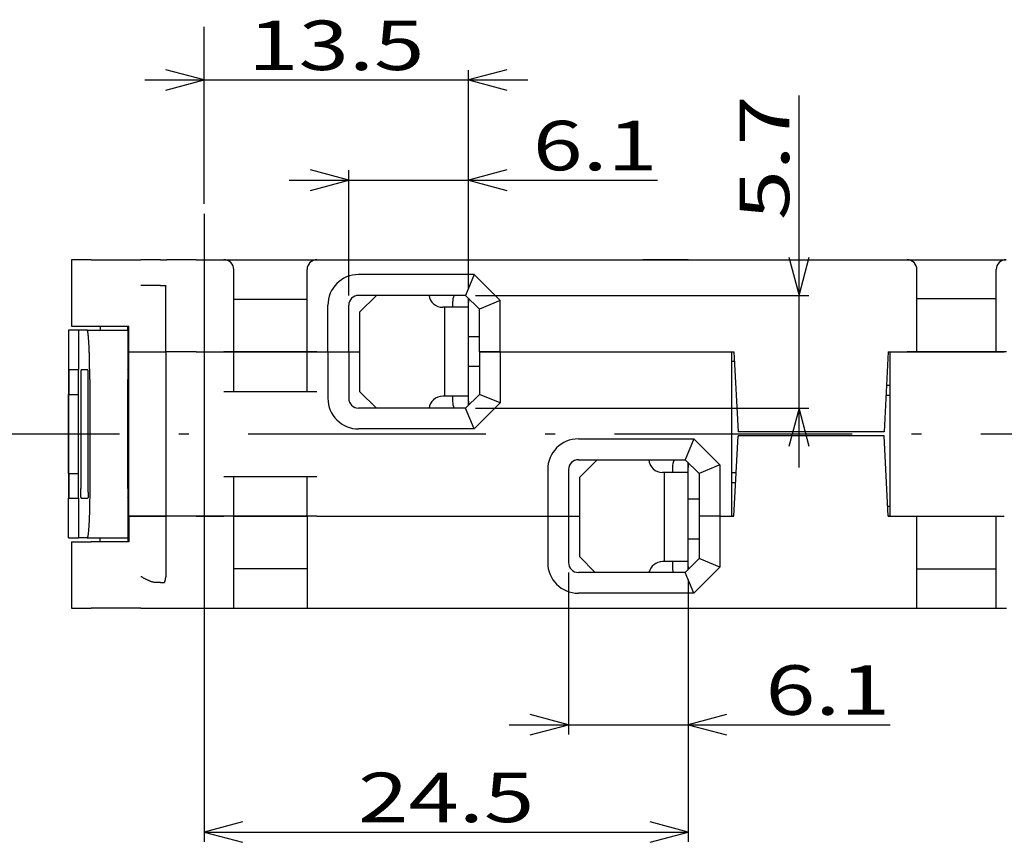
# Model space of a CAD drawing. Extents: x 0 to 420, y 0 to 297.
# Drawn here: x 287 to 336, y 68 to 110 of the extents above; entities that cross this region are included whole.
import ezdxf
from ezdxf.enums import TextEntityAlignment as Align

# ---------------------------------------------------------------- set-up
doc = ezdxf.new("R2010")
doc.units = 0
doc.linetypes.add('DASHDOT', pattern=[18.5, 12, -3, 0.5, -3])
doc.layers.get('0').update_dxf_attribs({"linetype": 'CONTINUOUS'})
doc.styles.get("Standard").update_dxf_attribs({"font": 'isocp.shx'})

# ---------------------------------------------------------------- blocks, each defined once
blk = doc.blocks.new('BLOCK148')
at = {"color": 34}
for p, q in [((-0.000002, 11.125296), (-0.000002, -20.612291)), ((-0.000002, -20.112291), (24.449993, -20.112291))]:
    blk.add_line(p, q, dxfattribs=at)
at = {"color": 34, "ltscale": 0.331557}
blk.add_line((24.449993, -7.350002), (24.449993, -20.612291), dxfattribs=at)
at = {"color": 34}
for points in [[(1.93185, -19.594654), (-0.000002, -20.112291), (1.93185, -20.629929)], [(22.518143, -20.629929), (24.449993, -20.112291), (22.518143, -19.594654)]]:
    blk.add_lwpolyline(points, dxfattribs=at)
blk.add_text('24.5', height=2.5, dxfattribs=at).set_placement((7.773072, -19.612291), (16.676918, -19.612291), align=Align.FIT)
blk = doc.blocks.new('BLOCK149')
at = {"color": 34, "ltscale": 0.204728}
blk.add_line((18.399994, -7), (18.399994, -15.189135), dxfattribs=at)
at = {"color": 34, "ltscale": 0.195978}
blk.add_line((24.449993, -7.350002), (24.449993, -15.189135), dxfattribs=at)
at = {"color": 34, "ltscale": 0.480968}
blk.add_line((15.399994, -14.689135), (34.63871, -14.689135), dxfattribs=at)
at = {"color": 34}
for points in [[(16.468142, -15.206773), (18.399994, -14.689135), (16.468142, -14.171496)], [(26.381845, -14.171496), (24.449993, -14.689135), (26.381845, -15.206773)]]:
    blk.add_lwpolyline(points, dxfattribs=at)
blk.add_text('6.1', height=2.5, dxfattribs=at).set_placement((28.350248, -14.189135), (34.63871, -14.189135), align=Align.FIT)
blk = doc.blocks.new('BLOCK150')
at = {"color": 34, "ltscale": 0.157929}
blk.add_line((7.299994, 7), (7.299994, 13.31716), dxfattribs=at)
at = {"color": 34, "ltscale": 0.149179}
blk.add_line((13.349994, 7.35), (13.349994, 13.31716), dxfattribs=at)
at = {"color": 34, "ltscale": 0.464722}
blk.add_line((4.299994, 12.81716), (22.888865, 12.81716), dxfattribs=at)
at = {"color": 34}
for points in [[(5.368142, 12.299521), (7.299994, 12.81716), (5.368142, 13.334798)], [(15.281845, 13.334798), (13.349994, 12.81716), (15.281845, 12.299521)]]:
    blk.add_lwpolyline(points, dxfattribs=at)
blk.add_text('6.1', height=2.5, dxfattribs=at).set_placement((16.600401, 13.31716), (22.888865, 13.31716), align=Align.FIT)
blk = doc.blocks.new('BLOCK151')
at = {"color": 34, "ltscale": 0.275802}
blk.add_line((13.349994, 7.35), (13.349994, 18.382071), dxfattribs=at)
at = {"color": 34, "ltscale": 0.48375}
blk.add_line((-3.000003, 17.882071), (16.349995, 17.882071), dxfattribs=at)
at = {"color": 34}
for points in [[(-1.931855, 17.364433), (-0.000003, 17.882071), (-1.931855, 18.399708)], [(15.281845, 18.399708), (13.349994, 17.882071), (15.281845, 17.364433)]]:
    blk.add_lwpolyline(points, dxfattribs=at)
blk.add_text('13.5', height=2.5, dxfattribs=at).set_placement((2.223072, 18.382071), (11.126919, 18.382071), align=Align.FIT)
blk = doc.blocks.new('BLOCK152')
at = {"color": 5, "ltscale": 0.469955}
blk.add_line((30.046406, -1.7), (30.046406, 17.098194), dxfattribs=at)
at = {"color": 5, "ltscale": 0.42116}
for p, q in [((13.699993, 7), (30.546406, 7)), ((13.699993, 1.3), (30.546406, 1.3))]:
    blk.add_line(p, q, dxfattribs=at)
at = {"color": 5}
for points in [[(29.528767, 8.931851), (30.046406, 7), (30.564043, 8.931851)], [(30.564043, -0.631852), (30.046406, 1.3), (29.528767, -0.631852)]]:
    blk.add_lwpolyline(points, dxfattribs=at)
blk.add_text('5.7', height=2.5, rotation=90.000003, dxfattribs=at).set_placement((29.546406, 10.809731), (29.546406, 17.098194), align=Align.FIT)
blk = doc.blocks.new('BLOCK153')
at = {"color": 7, "ltscale": 0.025}
for p, q in [((-5.7, 8.8), (-6.7, 8.8)), ((-6.7, 5.45), (-5.7, 5.45)), ((-6.7, -5.45), (-5.7, -5.45)), ((-6.7, -8.8), (-5.7, -8.8))]:
    blk.add_line(p, q, dxfattribs=at)
at = {"color": 7, "ltscale": 0.08375}
for p, q in [((-6.7, 8.8), (-6.7, 5.45)), ((-1.931, 4.15), (-1.931, 7.5)), ((-6.7, -5.45), (-6.7, -8.8))]:
    blk.add_line(p, q, dxfattribs=at)
at = {"color": 7, "ltscale": 0.062395}
for p, q in [((-5.7, 8.8), (-3.204, 8.8)), ((-3.204, -8.8), (-5.7, -8.8))]:
    blk.add_line(p, q, dxfattribs=at)
at = {"color": 7, "ltscale": 0.024839}
for p, q in [((-2.211, 8.8), (-3.204, 8.8)), ((-2.211, 7.5), (-3.204, 7.5)), ((-3.204, -8.8), (-2.211, -8.8))]:
    blk.add_line(p, q, dxfattribs=at)
at = {"color": 7, "ltscale": 0.007132}
for p, q in [((-2.211, 8.8), (-1.925, 8.8)), ((-2.211, 7.5), (-1.925, 7.5)), ((-2.211, -8.8), (-1.925, -8.8))]:
    blk.add_line(p, q, dxfattribs=at)
at = {"color": 7, "ltscale": 0.000795}
for p, q in [((-1.925, 8.8), (-1.894, 8.8)), ((-1.925, 4.15), (-1.894, 4.15)), ((-1.925, -4.15), (-1.894, -4.15)), ((-1.925, -8.8), (-1.894, -8.8))]:
    blk.add_line(p, q, dxfattribs=at)
at = {"color": 7, "ltscale": 0.037259}
for p, q in [((-0.403, 8.8), (-1.894, 8.8)), ((-0.403, 4.15), (-1.894, 4.15)), ((-0.403, -4.15), (-1.894, -4.15)), ((-1.894, -8.8), (-0.403, -8.8))]:
    blk.add_line(p, q, dxfattribs=at)
at = {"color": 7, "ltscale": 0.03508}
for p, q in [((-0.403, 8.8), (1, 8.8)), ((-0.403, 4.15), (1, 4.15)), ((-0.403, -4.15), (1, -4.15)), ((-0.403, -8.8), (1, -8.8))]:
    blk.add_line(p, q, dxfattribs=at)
at = {"color": 7, "ltscale": 0.1175}
for p, q in [((1, 8.8), (5.7, 8.8)), ((1, 2.15), (5.7, 2.15)), ((1, -2.15), (5.7, -2.15))]:
    blk.add_line(p, q, dxfattribs=at)
at = {"color": 7}
for p, q in [((5.7, 8.8), (35.5, 8.8)), ((5.7, -8.8), (35.5, -8.8))]:
    blk.add_line(p, q, dxfattribs=at)
at = {"color": 7, "ltscale": 0.036656}
blk.add_line((16.93, 8.8), (18.396, 8.8), dxfattribs=at)
at = {"color": 7, "ltscale": 0.00239}
blk.add_line((18.396, 8.8), (18.492, 8.8), dxfattribs=at)
at = {"color": 7, "ltscale": 0.00352}
blk.add_line((22.291, 8.8), (22.15, 8.8), dxfattribs=at)
at = {"color": 7, "ltscale": 0.05398}
blk.add_line((24.45, 8.8), (22.291, 8.8), dxfattribs=at)
at = {"color": 7, "ltscale": 0.125}
blk.add_line((35.5, 8.8), (40.5, 8.8), dxfattribs=at)
at = {"color": 7, "ltscale": 0.10375}
for p, q in [((1.5, 4.15), (1.5, 8.3)), ((5.2, 4.15), (5.2, 8.3)), ((36, 4.15), (36, 8.3)), ((40, 4.15), (40, 8.3))]:
    blk.add_line(p, q, dxfattribs=at)
at = {"color": 7, "ltscale": 0.145876}
for p, q in [((13.635, 8.05), (7.8, 8.05)), ((13.635, 0.25), (7.8, 0.25)), ((18.9, -0.25), (24.735, -0.25)), ((24.735, -8.05), (18.9, -8.05))]:
    blk.add_line(p, q, dxfattribs=at)
at = {"color": 7, "ltscale": 0.028421}
for p, q in [((13.635, 8.05), (13.2, 7)), ((14.95, 6.735), (13.9, 6.3)), ((14.95, 1.565), (13.9, 2)), ((13.635, 0.25), (13.2, 1.3)), ((24.735, -0.25), (24.3, -1.3)), ((26.05, -1.565), (25, -2)), ((26.05, -6.735), (25, -6.3)), ((24.735, -8.05), (24.3, -7))]:
    blk.add_line(p, q, dxfattribs=at)
at = {"color": 7, "ltscale": 0.046501}
for p, q in [((14.95, 6.735), (13.635, 8.05)), ((14.95, 1.565), (13.635, 0.25)), ((24.735, -0.25), (26.05, -1.565)), ((26.05, -6.735), (24.735, -8.05))]:
    blk.add_line(p, q, dxfattribs=at)
at = {"color": 7, "ltscale": 0.135}
for p, q in [((13.2, 7), (7.8, 7)), ((13.2, 1.3), (7.8, 1.3)), ((18.9, -1.3), (24.3, -1.3)), ((24.3, -7), (18.9, -7))]:
    blk.add_line(p, q, dxfattribs=at)
at = {"color": 7, "ltscale": 0.030052}
for p, q in [((7.85, 6.15), (8.7, 7)), ((7.85, 2.15), (8.7, 1.3))]:
    blk.add_line(p, q, dxfattribs=at)
at = {"color": 7, "ltscale": 0.024749}
for p, q in [((13.9, 6.3), (13.2, 7)), ((13.9, 2), (13.2, 1.3)), ((24.3, -1.3), (25, -2)), ((25, -6.3), (24.3, -7))]:
    blk.add_line(p, q, dxfattribs=at)
at = {"color": 7, "ltscale": 0.0925}
for p, q in [((1.5, 6.8), (5.2, 6.8)), ((1.5, 4.15), (5.2, 4.15)), ((5.2, 4.15), (1.5, 4.15)), ((1.5, -4.15), (5.2, -4.15)), ((5.2, -4.15), (1.5, -4.15)), ((1.5, -6.8), (5.2, -6.8)), ((1.5, -8.8), (5.2, -8.8))]:
    blk.add_line(p, q, dxfattribs=at)
at = {"color": 7, "ltscale": 0.05875}
for p, q in [((6.25, 4.15), (6.25, 6.5)), ((7.3, 4.15), (7.3, 6.5)), ((6.25, 4.15), (6.25, 1.8)), ((7.3, 4.15), (7.3, 1.8)), ((17.35, -1.8), (17.35, -4.15)), ((18.4, -1.8), (18.4, -4.15)), ((17.35, -4.15), (17.35, -6.5)), ((18.4, -4.15), (18.4, -6.5))]:
    blk.add_line(p, q, dxfattribs=at)
at = {"color": 7, "ltscale": 0.00625}
for p, q in [((12.55, 6.65), (12.55, 6.4)), ((13.35, 6.4), (13.35, 6.65)), ((12.55, 1.9), (12.55, 1.65)), ((13.35, 1.65), (13.35, 1.9)), ((24.45, -1.45), (24.45, -1.7)), ((23.65, -1.7), (23.65, -1.95)), ((24.45, -1.95), (24.45, -1.7)), ((23.65, -6.45), (23.65, -6.7)), ((24.45, -6.7), (24.45, -6.45))]:
    blk.add_line(p, q, dxfattribs=at)
at = {"color": 7, "ltscale": 0.005}
for p, q in [((13.35, 6.85), (13.35, 6.65)), ((-5.25, 5.45), (-5.25, 5.25)), ((-3.85, 5.25), (-3.85, 5.45)), ((-3.8, 5.25), (-3.8, 5.45)), ((13.35, 1.65), (13.35, 1.45)), ((-5.25, -5.45), (-5.25, -5.25)), ((-3.85, -5.25), (-3.85, -5.45))]:
    blk.add_line(p, q, dxfattribs=at)
at = {"color": 7, "ltscale": 0.04875}
for p, q in [((13.35, 4.9), (13.35, 6.85)), ((13.35, 1.45), (13.35, 3.4))]:
    blk.add_line(p, q, dxfattribs=at)
at = {"color": 7, "ltscale": 0.064626}
for p, q in [((14.95, 4.15), (14.95, 6.735)), ((14.95, 4.15), (14.95, 1.565)), ((26.05, -1.565), (26.05, -4.15)), ((26.05, -4.15), (26.05, -6.735))]:
    blk.add_line(p, q, dxfattribs=at)
at = {"color": 7, "ltscale": 0.1}
for p, q in [((40, 6.818), (36, 6.818)), ((7.85, 6.15), (7.85, 2.15)), ((40, 4.15), (36, 4.15)), ((-6.85, -2), (-6.85, 2)), ((-6.85, -2), (-6.85, 2)), ((-6.85, 2), (-6.85, -2)), ((-6.85, 2), (-6.85, -2)), ((18.95, -2.2), (18.95, -6.2)), ((36, -6.818), (40, -6.818)), ((36, -8.8), (40, -8.8))]:
    blk.add_line(p, q, dxfattribs=at)
at = {"color": 7, "ltscale": 0.00208}
for p, q in [((12.133, 6.4), (12.05, 6.4)), ((12.133, 1.9), (12.05, 1.9)), ((23.233, -1.95), (23.15, -1.95)), ((23.233, -6.45), (23.15, -6.45))]:
    blk.add_line(p, q, dxfattribs=at)
at = {"color": 7, "ltscale": 0.1125}
for p, q in [((12.133, 6.4), (12.133, 1.9)), ((13.35, 1.9), (13.35, 6.4)), ((23.233, -1.95), (23.233, -6.45)), ((24.45, -6.45), (24.45, -1.95))]:
    blk.add_line(p, q, dxfattribs=at)
at = {"color": 7, "ltscale": 0.03042}
for p, q in [((13.35, 6.4), (12.133, 6.4)), ((13.35, 1.9), (12.133, 1.9)), ((24.45, -1.95), (23.233, -1.95)), ((24.45, -6.45), (23.233, -6.45))]:
    blk.add_line(p, q, dxfattribs=at)
at = {"color": 7, "ltscale": 0.05375}
for p, q in [((13.9, 4.15), (13.9, 6.3)), ((13.9, 4.15), (13.9, 2)), ((25, -2), (25, -4.15)), ((25, -4.15), (25, -6.3))]:
    blk.add_line(p, q, dxfattribs=at)
at = {"color": 7, "ltscale": 0.05}
for p, q in [((-6.85, 5.25), (-6.85, 3.25)), ((-6.35, 5.25), (-6.35, 3.25)), ((1.5, 2.15), (1.5, 4.15)), ((5.2, 2.15), (5.2, 4.15)), ((1.5, -4.15), (1.5, -2.15)), ((5.2, -4.15), (5.2, -2.15)), ((-6.85, -5.25), (-6.85, -3.25)), ((-6.35, -3.25), (-6.35, -5.25)), ((24.45, -5.3), (24.45, -3.3))]:
    blk.add_line(p, q, dxfattribs=at)
at = {"color": 7, "ltscale": 0.012502}
for p, q in [((-6.35, 5.25), (-6.85, 5.25)), ((-6.85, -5.25), (-6.35, -5.25))]:
    blk.add_line(p, q, dxfattribs=at)
at = {"color": 7, "ltscale": 0.01103}
for p, q in [((-5.909, 5.25), (-6.35, 5.25)), ((-5.909, -5.25), (-6.35, -5.25))]:
    blk.add_line(p, q, dxfattribs=at)
at = {"color": 7, "ltscale": 0.05147}
for p, q in [((-5.909, 5.25), (-3.85, 5.25)), ((-5.909, -5.25), (-3.85, -5.25))]:
    blk.add_line(p, q, dxfattribs=at)
at = {"color": 7, "ltscale": 0.0475}
for p, q in [((-5.7, 5.45), (-3.8, 5.45)), ((-3.8, -5.45), (-5.7, -5.45))]:
    blk.add_line(p, q, dxfattribs=at)
at = {"color": 7, "ltscale": 0.0625}
for p, q in [((-3.85, 5.25), (-3.85, 2.75)), ((-3.85, -2.75), (-3.85, -5.25))]:
    blk.add_line(p, q, dxfattribs=at)
at = {"color": 7, "ltscale": 0.001253}
for p, q in [((-3.8, 5.25), (-3.85, 5.25)), ((-3.85, 3.25), (-3.8, 3.25)), ((-3.85, -3.25), (-3.8, -3.25)), ((-3.8, -5.25), (-3.85, -5.25))]:
    blk.add_line(p, q, dxfattribs=at)
at = {"color": 7, "ltscale": 0.0325}
for p, q in [((-3.8, 4.15), (-3.8, 5.45)), ((-3.8, -4.15), (-3.8, -5.45))]:
    blk.add_line(p, q, dxfattribs=at)
at = {"color": 7, "ltscale": 0.01375}
for p, q in [((13.9, 4.9), (13.35, 4.9)), ((7.3, 4.15), (7.85, 4.15)), ((7.3, 4.15), (7.85, 4.15)), ((13.9, 3.4), (13.35, 3.4)), ((25, -3.3), (24.45, -3.3)), ((18.4, -4.15), (18.95, -4.15)), ((18.4, -4.15), (18.95, -4.15)), ((24.45, -5.3), (25, -5.3))]:
    blk.add_line(p, q, dxfattribs=at)
at = {"color": 7, "ltscale": 0.0375}
blk.add_line((13.35, 3.4), (13.35, 4.9), dxfattribs=at)
at = {"color": 7, "ltscale": 0.046737}
for p, q in [((-3.8, 4.15), (-1.931, 4.15)), ((-3.8, 4.15), (-1.931, 4.15)), ((-3.8, -4.15), (-1.931, -4.15))]:
    blk.add_line(p, q, dxfattribs=at)
at = {"color": 7, "ltscale": 0.2075}
for p, q in [((-3.8, -4.15), (-3.8, 4.15)), ((-1.931, 4.15), (-1.931, -4.15)), ((26.65, -4.15), (26.65, 4.15)), ((34.65, -4.15), (34.65, 4.15))]:
    blk.add_line(p, q, dxfattribs=at)
at = {"color": 7, "ltscale": 0.000128}
blk.add_line((-1.931, 4.15), (-1.925, 4.15), dxfattribs=at)
at = {"color": 7, "ltscale": 0.000129}
for p, q in [((-1.925, 4.15), (-1.931, 4.15)), ((-1.925, -4.15), (-1.931, -4.15))]:
    blk.add_line(p, q, dxfattribs=at)
at = {"color": 7, "ltscale": 0.0125}
for p, q in [((1, 4.15), (1.5, 4.15)), ((1.5, 4.15), (1, 4.15)), ((5.2, 4.15), (5.7, 4.15)), ((5.7, 4.15), (5.2, 4.15)), ((36, 4.15), (35.5, 4.15)), ((-6.85, 3.25), (-6.35, 3.25)), ((-6.85, -3.25), (-6.35, -3.25)), ((1.5, -4.15), (1, -4.15)), ((1.5, -4.15), (1, -4.15)), ((5.7, -4.15), (5.2, -4.15)), ((5.7, -4.15), (5.2, -4.15)), ((1, -8.8), (1.5, -8.8)), ((5.2, -8.8), (5.7, -8.8)), ((35.5, -8.8), (36, -8.8))]:
    blk.add_line(p, q, dxfattribs=at)
at = {"color": 7, "ltscale": 0.013742}
blk.add_line((5.7, 4.15), (6.25, 4.15), dxfattribs=at)
blk.add_line((5.7, 4.15), (6.25, 4.15), dxfattribs=at)
at = {"color": 7, "ltscale": 0.026258}
for p, q in [((6.25, 4.15), (7.3, 4.15)), ((6.25, 4.15), (7.3, 4.15)), ((13.9, 4.15), (14.95, 4.15)), ((14.95, 4.15), (13.9, 4.15)), ((17.35, -4.15), (18.4, -4.15)), ((17.35, -4.15), (18.4, -4.15)), ((26.05, -4.15), (25, -4.15)), ((26.05, -4.15), (25, -4.15))]:
    blk.add_line(p, q, dxfattribs=at)
at = {"color": 7, "ltscale": 0.292492}
blk.add_line((14.95, 4.15), (26.65, 4.15), dxfattribs=at)
at = {"color": 7, "ltscale": 0.294992}
blk.add_line((14.95, 4.15), (26.75, 4.15), dxfattribs=at)
at = {"color": 7, "ltscale": 0.101389}
for p, q in [((26.75, 4.15), (26.962, 0.1)), ((34.55, 4.15), (34.338, 0.1)), ((26.75, -4.15), (26.962, -0.1)), ((34.55, -4.15), (34.338, -0.1))]:
    blk.add_line(p, q, dxfattribs=at)
at = {"color": 7, "ltscale": 0.02375}
for p, q in [((34.55, 4.15), (35.5, 4.15)), ((34.55, -4.15), (35.5, -4.15))]:
    blk.add_line(p, q, dxfattribs=at)
at = {"color": 7, "ltscale": 0.14403}
for p, q in [((34.65, 4.15), (40.411, 4.15)), ((34.65, -4.15), (40.411, -4.15))]:
    blk.add_line(p, q, dxfattribs=at)
at = {"color": 7, "ltscale": 0.01324}
for p, q in [((40.53, 4.15), (40, 4.15)), ((40, -8.8), (40.53, -8.8))]:
    blk.add_line(p, q, dxfattribs=at)
at = {"color": 7, "ltscale": 0.003137}
for p, q in [((26.775, 3.664), (26.65, 3.664)), ((34.65, -3.664), (34.525, -3.664))]:
    blk.add_line(p, q, dxfattribs=at)
at = {"color": 7, "ltscale": 0.031251}
blk.add_line((-6.841, 3.25), (-6.841, 2), dxfattribs=at)
at = {"color": 7, "ltscale": 0.03125}
for p, q in [((-6.841, 2), (-6.841, 3.25)), ((-6.841, -3.25), (-6.841, -2)), ((24.45, -6.85), (24.45, -5.6))]:
    blk.add_line(p, q, dxfattribs=at)
at = {"color": 7, "ltscale": 0.005903}
for p, q in [((-6.35, 3.014), (-6.35, 3.25)), ((-6.35, -3.25), (-6.35, -3.014))]:
    blk.add_line(p, q, dxfattribs=at)
at = {"color": 7, "ltscale": 0.008385}
for p, q in [((-6.208, 3.25), (-5.872, 3.25)), ((-6.208, -3.25), (-5.872, -3.25))]:
    blk.add_line(p, q, dxfattribs=at)
at = {"color": 7, "ltscale": 0.1375}
for p, q in [((-6.346, -2.75), (-6.346, 2.75)), ((-6.234, 2.75), (-6.234, -2.75)), ((-5.778, 2.75), (-5.778, -2.75)), ((-3.85, -2.75), (-3.85, 2.75))]:
    blk.add_line(p, q, dxfattribs=at)
at = {"color": 7, "ltscale": 0.1475}
blk.add_line((-5.856, -2.95), (-5.856, 2.95), dxfattribs=at)
at = {"color": 7, "ltscale": 0.012601}
for p, q in [((-6.85, 2), (-6.346, 2)), ((-6.85, -2), (-6.346, -2))]:
    blk.add_line(p, q, dxfattribs=at)
at = {"color": 7, "ltscale": 0.004727}
for p, q in [((34.65, 2.45), (34.461, 2.45)), ((26.65, -2.45), (26.839, -2.45))]:
    blk.add_line(p, q, dxfattribs=at)
at = {"color": 7, "ltscale": 0.005382}
for p, q in [((34.65, 1.95), (34.435, 1.95)), ((26.65, -1.95), (26.865, -1.95))]:
    blk.add_line(p, q, dxfattribs=at)
at = {"color": 7, "ltscale": 0.184387}
for p, q in [((34.338, 0.1), (26.962, 0.1)), ((34.338, -0.1), (26.962, -0.1))]:
    blk.add_line(p, q, dxfattribs=at)
at = {"color": 7, "ltscale": 0.03182}
blk.add_line((18.95, -2.2), (19.85, -1.3), dxfattribs=at)
at = {"color": 7, "ltscale": 0.03875}
blk.add_line((24.45, -3), (24.45, -1.45), dxfattribs=at)
at = {"color": 7, "ltscale": 0.031249}
blk.add_line((-6.841, -2), (-6.841, -3.25), dxfattribs=at)
at = {"color": 7, "ltscale": 0.0075}
for p, q in [((24.45, -3.3), (24.45, -3)), ((24.45, -5.6), (24.45, -5.3))]:
    blk.add_line(p, q, dxfattribs=at)
at = {"color": 7, "ltscale": 0.036876}
blk.add_line((-2.325, -4.15), (-3.8, -4.15), dxfattribs=at)
at = {"color": 7, "ltscale": 0.009861}
blk.add_line((-1.931, -4.15), (-2.325, -4.15), dxfattribs=at)
at = {"color": 7, "ltscale": 0.012397}
blk.add_line((-1.435, -4.15), (-1.931, -4.15), dxfattribs=at)
at = {"color": 7, "ltscale": 0.07625}
blk.add_line((-1.931, -4.15), (-1.931, -7.2), dxfattribs=at)
at = {"color": 7, "ltscale": 0.056114}
blk.add_line((0.81, -4.15), (-1.435, -4.15), dxfattribs=at)
at = {"color": 7, "ltscale": 0.004752}
blk.add_line((1, -4.15), (0.81, -4.15), dxfattribs=at)
at = {"color": 7, "ltscale": 0.11625}
for p, q in [((1.5, -8.8), (1.5, -4.15)), ((5.2, -4.15), (5.2, -8.8)), ((36, -8.8), (36, -4.15)), ((40, -8.8), (40, -4.15))]:
    blk.add_line(p, q, dxfattribs=at)
at = {"color": 7, "ltscale": 0.291242}
blk.add_line((5.7, -4.15), (17.35, -4.15), dxfattribs=at)
blk.add_line((5.7, -4.15), (17.35, -4.15), dxfattribs=at)
at = {"color": 7, "ltscale": 0.014992}
blk.add_line((26.05, -4.15), (26.65, -4.15), dxfattribs=at)
at = {"color": 7, "ltscale": 0.017492}
blk.add_line((26.05, -4.15), (26.75, -4.15), dxfattribs=at)
at = {"color": 7, "ltscale": 0.0025}
for p, q in [((26.75, -4.15), (26.65, -4.15)), ((34.65, -4.15), (34.55, -4.15))]:
    blk.add_line(p, q, dxfattribs=at)
at = {"color": 7, "ltscale": 0.004999}
blk.add_line((-3.8, -5.25), (-3.8, -5.45), dxfattribs=at)
at = {"color": 7, "ltscale": 0.028284}
blk.add_line((18.95, -6.2), (19.75, -7), dxfattribs=at)
at = {"color": 7, "ltscale": 0.00375}
blk.add_line((24.45, -6.7), (24.45, -6.85), dxfattribs=at)
at = {"color": 7, "ltscale": 0.006986}
blk.add_line((-2.211, -7.5), (-2.49, -7.5), dxfattribs=at)
at = {"color": 7, "ltscale": 0.004995}
blk.add_line((-2.211, -7.5), (-2.011, -7.5), dxfattribs=at)
at = {"color": 7}
for centre, radius, start, end in [((1, 8.3), 0.5, 360, 90.0008), ((5.7, 8.3), 0.5, 90.0008, 180), ((35.5, 8.3), 0.5, 0, 90.0008), ((40.5, 8.3), 0.5, 90.0008, 180), ((7.8, 6.5), 1.55, 90, 180), ((7.8, 6.5), 0.5, 90, 180), ((12.05, 7.1), 0.7, 188.2134, 270), ((13.55, 6.65), 1, 159.5129, 180), ((-14.673, 2.759), 8.327, 359.9373, 1.7534), ((7.8, 1.8), 1.55, 180, 270), ((7.8, 1.8), 0.5, 180, 270), ((12.05, 1.2), 0.7, 90, 171.787), ((13.55, 1.65), 1, 180, 200.4875), ((18.9, -1.8), 1.55, 90, 180), ((18.9, -1.8), 0.5, 90, 180), ((23.15, -1.25), 0.7, 184.0962, 270), ((24.65, -1.7), 1, 156.422, 180), ((-14.663, -2.759), 8.317, 358.2437, 0.0618), ((23.15, -7.15), 0.7, 90, 167.6265), ((18.9, -6.5), 1.55, 180, 270), ((18.9, -6.5), 0.5, 180, 270), ((24.65, -6.7), 1, 180, 197.4578)]:
    blk.add_arc(centre, radius, start, end, dxfattribs=at)
for start_param, end_param in [(5.122535, 5.138249), (4.286529, 4.302243)]:
    blk.add_ellipse((-10.987, 0), major_axis=(0, 7.867), ratio=0.996195, start_param=start_param, end_param=end_param, dxfattribs=at)
for points, degree, knots in [([(-5.778, 2.75), (-5.778, 2.787), (-5.778, 2.862), (-5.778, 2.974), (-5.779, 3.086), (-5.78, 3.196), (-5.781, 3.306), (-5.782, 3.415), (-5.784, 3.522), (-5.786, 3.628), (-5.788, 3.732), (-5.791, 3.835), (-5.793, 3.934), (-5.796, 4.032), (-5.799, 4.127), (-5.803, 4.219), (-5.806, 4.308), (-5.81, 4.394), (-5.814, 4.477), (-5.818, 4.556), (-5.822, 4.632), (-5.827, 4.704), (-5.832, 4.772), (-5.836, 4.835), (-5.841, 4.895), (-5.847, 4.95), (-5.852, 5.001), (-5.857, 5.048), (-5.862, 5.089), (-5.868, 5.126), (-5.874, 5.158), (-5.879, 5.186), (-5.885, 5.208), (-5.89, 5.226), (-5.896, 5.239), (-5.902, 5.247), (-5.907, 5.25), (-5.909, 5.25)], 3, [0, 0, 0, 0, 0.112233, 0.22424, 0.335795, 0.446674, 0.556653, 0.665509, 0.773025, 0.878982, 0.983168, 1.085374, 1.185394, 1.283028, 1.37808, 1.470361, 1.559686, 1.645876, 1.728759, 1.808171, 1.883954, 1.955958, 2.024041, 2.08807, 2.14792, 2.203477, 2.254633, 2.301294, 2.343376, 2.380806, 2.413525, 2.441496, 2.464702, 2.483171, 2.497017, 2.506575, 2.512967, 2.512967, 2.512967, 2.512967]), ([(-6.208, 3.25), (-6.208, 3.25), (-6.209, 3.249), (-6.21, 3.248), (-6.211, 3.245), (-6.212, 3.242), (-6.213, 3.237), (-6.215, 3.232), (-6.216, 3.225), (-6.217, 3.218), (-6.218, 3.21), (-6.219, 3.2), (-6.22, 3.19), (-6.221, 3.179), (-6.222, 3.167), (-6.223, 3.154), (-6.224, 3.141), (-6.225, 3.126), (-6.226, 3.111), (-6.226, 3.095), (-6.227, 3.079), (-6.228, 3.062), (-6.229, 3.044), (-6.229, 3.025), (-6.23, 3.006), (-6.231, 2.987), (-6.231, 2.967), (-6.232, 2.947), (-6.232, 2.926), (-6.232, 2.905), (-6.233, 2.883), (-6.233, 2.861), (-6.233, 2.839), (-6.234, 2.817), (-6.234, 2.795), (-6.234, 2.772), (-6.234, 2.757), (-6.234, 2.75)], 3, [0, 0, 0, 0, 0.0012778, 0.0031873, 0.0059545, 0.0096469, 0.0142867, 0.0198793, 0.0264217, 0.0339061, 0.0423208, 0.0516516, 0.0618814, 0.0729913, 0.0849601, 0.0977647, 0.1113803, 0.12578, 0.1409355, 0.1568168, 0.1733923, 0.1906292, 0.208493, 0.2269481, 0.2459577, 0.2654838, 0.2854872, 0.3059279, 0.3267647, 0.3479558, 0.3694583, 0.3912291, 0.4132243, 0.4353999, 0.4577217, 0.4801412, 0.5025935, 0.5025935, 0.5025935, 0.5025935]), ([(-5.856, 2.95), (-5.856, 2.981), (-5.857, 3.012), (-5.857, 3.042), (-5.858, 3.088), (-5.86, 3.133), (-5.86, 3.147), (-5.861, 3.169), (-5.863, 3.191), (-5.863, 3.199), (-5.864, 3.21), (-5.865, 3.221), (-5.866, 3.224), (-5.866, 3.23), (-5.867, 3.236), (-5.868, 3.238), (-5.868, 3.242), (-5.869, 3.246), (-5.869, 3.245), (-5.87, 3.25), (-5.872, 3.25)], 5, [0, 0, 0, 0, 0, 0, 0.1539949, 0.1539949, 0.1539949, 0.2261012, 0.2261012, 0.2261012, 0.264416, 0.264416, 0.264416, 0.2812217, 0.2812217, 0.2812217, 0.2929763, 0.2929763, 0.2929763, 0.3015552, 0.3015552, 0.3015552, 0.3015552, 0.3015552, 0.3015552]), ([(-6.208, -3.25), (-6.208, -3.25), (-6.209, -3.249), (-6.21, -3.248), (-6.211, -3.245), (-6.212, -3.242), (-6.213, -3.237), (-6.215, -3.232), (-6.216, -3.225), (-6.217, -3.218), (-6.218, -3.21), (-6.219, -3.2), (-6.22, -3.19), (-6.221, -3.179), (-6.222, -3.167), (-6.223, -3.154), (-6.224, -3.141), (-6.225, -3.126), (-6.226, -3.111), (-6.226, -3.095), (-6.227, -3.079), (-6.228, -3.062), (-6.229, -3.044), (-6.229, -3.025), (-6.23, -3.006), (-6.231, -2.987), (-6.231, -2.967), (-6.232, -2.947), (-6.232, -2.926), (-6.232, -2.905), (-6.233, -2.883), (-6.233, -2.861), (-6.233, -2.839), (-6.234, -2.817), (-6.234, -2.795), (-6.234, -2.772), (-6.234, -2.757), (-6.234, -2.75)], 3, [0, 0, 0, 0, 0.0012778, 0.0031873, 0.0059545, 0.0096469, 0.0142867, 0.0198793, 0.0264217, 0.0339061, 0.0423208, 0.0516516, 0.0618814, 0.0729913, 0.0849601, 0.0977647, 0.1113803, 0.12578, 0.1409355, 0.1568168, 0.1733923, 0.1906292, 0.208493, 0.2269481, 0.2459577, 0.2654838, 0.2854872, 0.3059279, 0.3267647, 0.3479558, 0.3694583, 0.3912291, 0.4132243, 0.4353999, 0.4577217, 0.4801412, 0.5025935, 0.5025935, 0.5025935, 0.5025935]), ([(-5.778, -2.75), (-5.778, -2.787), (-5.778, -2.862), (-5.778, -2.974), (-5.779, -3.086), (-5.78, -3.196), (-5.781, -3.306), (-5.782, -3.415), (-5.784, -3.522), (-5.786, -3.628), (-5.788, -3.732), (-5.791, -3.835), (-5.793, -3.934), (-5.796, -4.032), (-5.799, -4.127), (-5.803, -4.219), (-5.806, -4.308), (-5.81, -4.394), (-5.814, -4.477), (-5.818, -4.556), (-5.822, -4.632), (-5.827, -4.704), (-5.832, -4.772), (-5.836, -4.835), (-5.841, -4.895), (-5.847, -4.95), (-5.852, -5.001), (-5.857, -5.048), (-5.862, -5.089), (-5.868, -5.126), (-5.874, -5.158), (-5.879, -5.186), (-5.885, -5.208), (-5.89, -5.226), (-5.896, -5.239), (-5.902, -5.247), (-5.907, -5.25), (-5.909, -5.25)], 3, [0, 0, 0, 0, 0.112233, 0.22424, 0.335795, 0.446674, 0.556653, 0.665509, 0.773025, 0.878982, 0.983168, 1.085374, 1.185394, 1.283028, 1.37808, 1.470361, 1.559686, 1.645876, 1.728759, 1.808171, 1.883954, 1.955958, 2.024041, 2.08807, 2.14792, 2.203477, 2.254633, 2.301294, 2.343376, 2.380806, 2.413525, 2.441496, 2.464702, 2.483171, 2.497017, 2.506575, 2.512967, 2.512967, 2.512967, 2.512967]), ([(-5.856, -2.95), (-5.856, -2.981), (-5.857, -3.012), (-5.857, -3.042), (-5.858, -3.088), (-5.86, -3.133), (-5.86, -3.147), (-5.861, -3.169), (-5.863, -3.191), (-5.863, -3.199), (-5.864, -3.21), (-5.865, -3.221), (-5.866, -3.224), (-5.866, -3.23), (-5.867, -3.236), (-5.868, -3.238), (-5.868, -3.242), (-5.869, -3.246), (-5.869, -3.245), (-5.87, -3.25), (-5.872, -3.25)], 5, [0, 0, 0, 0, 0, 0, 0.1539949, 0.1539949, 0.1539949, 0.2261012, 0.2261012, 0.2261012, 0.264416, 0.264416, 0.264416, 0.2812217, 0.2812217, 0.2812217, 0.2929763, 0.2929763, 0.2929763, 0.3015552, 0.3015552, 0.3015552, 0.3015552, 0.3015552, 0.3015552]), ([(-2.49, -7.5), (-2.504, -7.5), (-2.532, -7.498), (-2.575, -7.49), (-2.62, -7.479), (-2.665, -7.464), (-2.712, -7.447), (-2.76, -7.428), (-2.808, -7.406), (-2.856, -7.383), (-2.905, -7.359), (-2.955, -7.334), (-3.004, -7.308), (-3.054, -7.282), (-3.104, -7.255), (-3.154, -7.227), (-3.187, -7.209), (-3.204, -7.2)], 3, [0, 0, 0, 0, 0.0412566, 0.084961, 0.1309719, 0.1790312, 0.2288637, 0.2802308, 0.3328942, 0.3866345, 0.4412705, 0.4966524, 0.5526515, 0.6091492, 0.6660248, 0.7231446, 0.7803772, 0.7803772, 0.7803772, 0.7803772]), ([(-2.011, -7.5), (-2.008, -7.5), (-2.003, -7.497), (-1.997, -7.489), (-1.99, -7.478), (-1.984, -7.463), (-1.978, -7.446), (-1.973, -7.426), (-1.967, -7.405), (-1.961, -7.382), (-1.956, -7.358), (-1.951, -7.333), (-1.946, -7.307), (-1.94, -7.281), (-1.935, -7.254), (-1.93, -7.227), (-1.927, -7.209), (-1.925, -7.2)], 3, [0, 0, 0, 0, 0.0072134, 0.0171328, 0.0302424, 0.0462677, 0.0647812, 0.0853589, 0.1076301, 0.1312839, 0.1560492, 0.1816913, 0.2080087, 0.234829, 0.2620037, 0.2894034, 0.3169127, 0.3169127, 0.3169127, 0.3169127])]:
    blk.add_open_spline(points, degree=degree, knots=knots, dxfattribs=at)

msp = doc.modelspace()

# ---------------------------------------------------------------- linework, layer by layer
at = {"color": 7, "ltscale": 0.223645}
msp.add_line((295.971201, 100.400284), (295.9712, 109.346077), dxfattribs=at)
at = {"color": 7, "linetype": 'DASHDOT'}
msp.add_line((279.692597, 88.774988), (368.717312, 88.774988), dxfattribs=at)

# ---------------------------------------------------------------- block references
for name in ['BLOCK151', 'BLOCK152', 'BLOCK150', 'BLOCK148', 'BLOCK153', 'BLOCK149']:
    msp.add_blockref(name, (295.971203, 88.774988))

doc.saveas('drawing.dxf')
